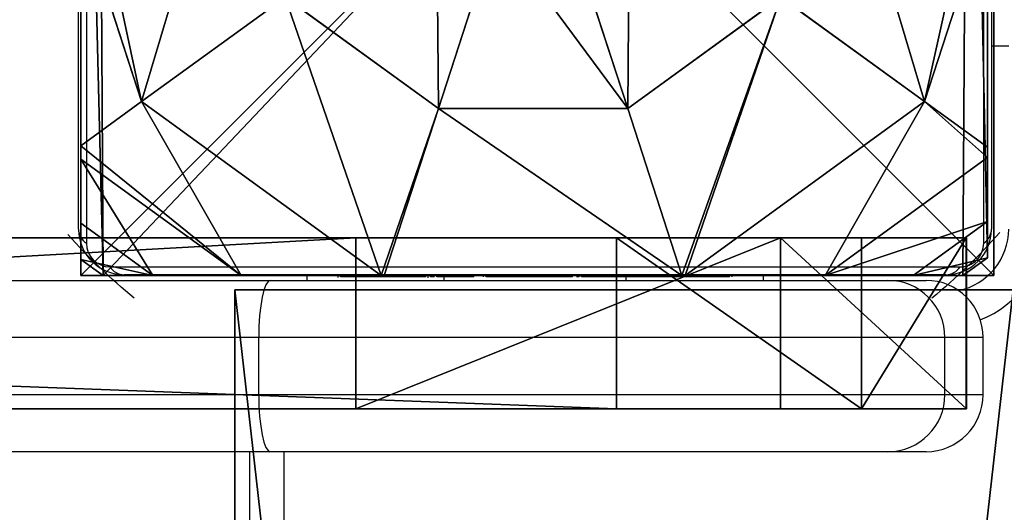
# Model space of a CAD drawing. Units: centimetres. Extents: x -357 to 353, y -345 to 296.
# Drawn here: x 35 to 44, y 9 to 14 of the extents above; entities that cross this region are included whole.
import ezdxf

# ---------------------------------------------------------------- set-up
doc = ezdxf.new("R2010")
doc.units = ezdxf.units.CM
doc.header["$LTSCALE"] = 2.54
doc.layers.get('0').update_dxf_attribs({"true_color": 0xff5454})
doc.layers.add('VP-EQ', color=7, linetype='Continuous', true_color=0x8a3492)

# ---------------------------------------------------------------- blocks, each defined once
blk = doc.blocks.new('Grupuj_74')
at = {"color": 0}
for p, q in [((0, 0.1425), (0, 7.892)), ((0, 0.1425), (0, 7.892)), ((7.9457, 7.8775), (7.9457, 0.1569)), ((7.9457, 7.8775), (7.9457, 0.1569)), ((7.3933, 1.5249, 4.4345), (7.9457, 3.225, 4.4345)), ((7.3933, 1.5249, 4.4345), (7.9457, 3.225, 4.4345)), ((7.9457, 1.1235, 3.6964), (7.9457, 3.225, 4.4345)), ((7.9457, 1.1235, 3.6964), (7.9457, 3.225, 4.4345)), ((0, 3.1637, 4.4345), (0.5325, 1.5249, 4.4345)), ((0, 3.1637, 4.4345), (0, 1.138, 3.723)), ((0, 3.1637, 4.4345), (0.5325, 1.5249, 4.4345)), ((0, 3.1637, 4.4345), (0, 1.138, 3.723)), ((3.1334, 1.4643, 5.217), (3.6395, 3.0219, 5.6976)), ((3.1334, 1.4643, 5.217), (3.6395, 3.0219, 5.6976)), ((4.7923, 1.4643, 5.217), (4.2863, 3.0219, 5.6976)), ((4.7923, 1.4643, 5.217), (4.2863, 3.0219, 5.6976)), ((0.5325, 1.5249, 4.4345), (1.7913, 2.4394, 5.217)), ((0.5325, 1.5249, 4.4345), (1.7913, 2.4394, 5.217)), ((3.1334, 1.4643, 5.217), (1.7913, 2.4394, 5.217)), ((3.1334, 1.4643, 5.217), (1.7913, 2.4394, 5.217)), ((6.1345, 2.4394, 5.217), (4.7923, 1.4643, 5.217)), ((6.1345, 2.4394, 5.217), (4.7923, 1.4643, 5.217)), ((7.3933, 1.5249, 4.4345), (6.1345, 2.4394, 5.217)), ((7.3933, 1.5249, 4.4345), (6.1345, 2.4394, 5.217)), ((0, 1.138, 3.723), (0.5325, 1.5249, 4.4345)), ((0, 1.138, 3.723), (0.5325, 1.5249, 4.4345)), ((0.5325, 1.5249, 4.4345), (2.6313, 0, 4.4345)), ((0.5325, 1.5249, 4.4345), (2.6313, 0, 4.4345)), ((5.2945, 0, 4.4345), (7.3933, 1.5249, 4.4345)), ((5.2945, 0, 4.4345), (7.3933, 1.5249, 4.4345)), ((7.9457, 1.1235, 3.6964), (7.3933, 1.5249, 4.4345)), ((7.9457, 1.1235, 3.6964), (7.3933, 1.5249, 4.4345)), ((2.6576, 0, 4.4427), (3.1334, 1.4643, 5.217)), ((2.6576, 0, 4.4427), (3.1334, 1.4643, 5.217)), ((4.7923, 1.4643, 5.217), (3.1334, 1.4643, 5.217)), ((4.7923, 1.4643, 5.217), (3.1334, 1.4643, 5.217)), ((5.2681, 0, 4.4427), (4.7923, 1.4643, 5.217)), ((5.2681, 0, 4.4427), (4.7923, 1.4643, 5.217)), ((0, 1.138, 3.723), (0, 1.0205, 3.6149)), ((0, 1.138, 3.723), (0, 1.0205, 3.6149)), ((7.9457, 1.0349, 3.6149), (7.9457, 1.1235, 3.6964)), ((7.9457, 1.0349, 3.6149), (7.9457, 1.1235, 3.6964)), ((0, 1.0205, 3.6149), (1.4045, 0, 3.6149)), ((0, 1.0205, 3.6149), (1.4045, 0, 3.6149)), ((0, 1.0205, 3.6149), (0, 0.4594, 3.0059)), ((0, 1.0205, 3.6149), (0, 0.4594, 3.0059)), ((6.5212, 0, 3.6149), (7.9457, 1.0349, 3.6149)), ((6.5212, 0, 3.6149), (7.9457, 1.0349, 3.6149)), ((7.9457, 0.4738, 3.0059), (7.9457, 1.0349, 3.6149)), ((7.9457, 0.4738, 3.0059), (7.9457, 1.0349, 3.6149)), ((0, 0.4594, 3.0059), (0, 0.1425, 2.42)), ((0, 0.4594, 3.0059), (0, 0.1425, 2.42)), ((7.9457, 0.1569, 2.42), (7.9457, 0.4738, 3.0059)), ((7.9457, 0.1569, 2.42), (7.9457, 0.4738, 3.0059)), ((0.1961, 0), (0, 0.1425)), ((0.1961, 0, 2.42), (0, 0.1425, 2.42)), ((0, 0.1425, 2.42), (0, 0.1425)), ((0.1961, 0, 2.42), (0, 0.1425, 2.42)), ((0.1961, 0), (0, 0.1425)), ((0, 0.1425, 2.42), (0, 0.1425)), ((7.9457, 0.1569, 2.42), (7.7297, 0, 2.42)), ((7.9457, 0.1569), (7.7297, 0)), ((7.9457, 0.1569, 2.42), (7.7297, 0, 2.42)), ((7.9457, 0.1569), (7.7297, 0)), ((7.9457, 0.1569), (7.9457, 0.1569, 2.42)), ((7.9457, 0.1569), (7.9457, 0.1569, 2.42)), ((0.1961, 0), (0.1961, 0, 2.42)), ((0.1961, 0, 2.42), (0.6323, 0, 3.0059)), ((7.7297, 0), (0.1961, 0)), ((0.1961, 0, 2.42), (0.6323, 0, 3.0059)), ((0.1961, 0), (0.1961, 0, 2.42)), ((7.7297, 0), (0.1961, 0)), ((0.6323, 0, 3.0059), (1.4045, 0, 3.6149)), ((0.6323, 0, 3.0059), (1.4045, 0, 3.6149)), ((1.4045, 0, 3.6149), (2.6313, 0, 4.4345)), ((1.4045, 0, 3.6149), (2.6313, 0, 4.4345)), ((2.6313, 0, 4.4345), (2.6576, 0, 4.4427)), ((2.6313, 0, 4.4345), (2.6576, 0, 4.4427)), ((2.6576, 0, 4.4427), (5.2681, 0, 4.4427)), ((2.6576, 0, 4.4427), (5.2681, 0, 4.4427)), ((5.2681, 0, 4.4427), (5.2945, 0, 4.4345)), ((5.2681, 0, 4.4427), (5.2945, 0, 4.4345)), ((5.2945, 0, 4.4345), (6.5212, 0, 3.6149)), ((5.2945, 0, 4.4345), (6.5212, 0, 3.6149)), ((6.5212, 0, 3.6149), (7.2935, 0, 3.0059)), ((6.5212, 0, 3.6149), (7.2935, 0, 3.0059)), ((7.2935, 0, 3.0059), (7.7297, 0, 2.42)), ((7.2935, 0, 3.0059), (7.7297, 0, 2.42)), ((7.7297, 0, 2.42), (7.7297, 0)), ((7.7297, 0, 2.42), (7.7297, 0))]:
    blk.add_line(p, q, dxfattribs=at)
at = {"color": 0, "extrusion": (1.50852e-14, 5.93751e-14, -1)}
blk.add_arc((-3.9629, 4.0172, -3.0059), 5.4757, 309.66163, 318.08277, dxfattribs=at)
blk.add_arc((-3.9629, 4.0172, -3.0059), 5.4757, 309.66163, 318.08277, dxfattribs=at)
at = {"color": 0, "extrusion": (-1.14846e-13, -7.8155e-14, -1)}
blk.add_arc((-3.9629, 4.0172, -3.0059), 5.4757, 221.65836, 230.33837, dxfattribs=at)
blk.add_arc((-3.9629, 4.0172, -3.0059), 5.4757, 221.65836, 230.33837, dxfattribs=at)
at = {"color": 0}
mesh = blk.add_polyface(dxfattribs=at)
corners = [(0, 7.892), (0.1961, 0), (0, 0.1425), (0.1487, 8), (7.777, 8), (7.7297, 0), (7.9457, 0.1569), (7.9457, 7.8775)]
mesh.append_faces([[corners[k] for k in face] for face in [(0, 1, 2), (6, 4, 7)]], dxfattribs={"vtx0": -1, "color": 0})
mesh.append_faces([[corners[k] for k in face] for face in [(1, 4, 5), (5, 4, 6)]], dxfattribs={"vtx0": -1, "vtx1": -1, "color": 0})
mesh.append_faces([[corners[k] for k in face] for face in [(1, 0, 3), (1, 3, 4)]], dxfattribs={"vtx0": -1, "vtx2": -1, "color": 0})
mesh = blk.add_polyface(dxfattribs=at)
corners = [(0, 0.4594, 3.0059), (0, 0.1425), (0, 0.1425, 2.42), (0, 7.892), (0, 1.0205, 3.6149), (0, 1.138, 3.723), (0, 3.1637, 4.4345), (0, 4.0172, 4.574), (0, 4.8707, 4.4345), (0, 6.8964, 3.723), (0, 7.0139, 3.6149), (0, 7.575, 3.0059), (0, 7.892, 2.42)]
mesh.append_faces([[corners[k] for k in face] for face in [(0, 1, 2), (3, 11, 12)]], dxfattribs={"vtx0": -1, "color": 0})
mesh.append_faces([[corners[k] for k in face] for face in [(1, 0, 3)]], dxfattribs={"vtx0": -1, "vtx1": -1, "color": 0})
mesh.append_faces([[corners[k] for k in face] for face in [(3, 0, 4), (3, 4, 5), (3, 5, 6), (3, 6, 7), (3, 7, 8), (3, 8, 9), (3, 9, 10), (3, 10, 11)]], dxfattribs={"vtx0": -1, "vtx2": -1, "color": 0})
mesh = blk.add_polyface(dxfattribs=at)
corners = [(7.9457, 7.8775), (7.9457, 0.1569, 2.42), (7.9457, 0.1569), (7.9457, 0.4738, 3.0059), (7.9457, 1.0349, 3.6149), (7.9457, 1.1235, 3.6964), (7.9457, 3.225, 4.4345), (7.9457, 4.0172, 4.5639), (7.9457, 4.8094, 4.4345), (7.9457, 6.9109, 3.6964), (7.9457, 6.9995, 3.6149), (7.9457, 7.5606, 3.0059), (7.9457, 7.8775, 2.42)]
mesh.append_faces([[corners[k] for k in face] for face in [(0, 1, 2), (11, 0, 12)]], dxfattribs={"vtx0": -1, "color": 0})
mesh.append_faces([[corners[k] for k in face] for face in [(1, 0, 3), (3, 0, 4), (4, 0, 5), (5, 0, 6), (6, 0, 7), (7, 0, 8), (8, 0, 9), (9, 0, 10), (10, 0, 11)]], dxfattribs={"vtx0": -1, "vtx1": -1, "color": 0})
mesh = blk.add_polyface(dxfattribs=at)
corners = [(0.5325, 1.5249, 4.4345), (0, 4.0172, 4.574), (0, 3.1637, 4.4345), (1.2786, 4.0172, 5.217), (1.7913, 2.4394, 5.217)]
mesh.append_faces([[corners[k] for k in face] for face in [(0, 1, 2), (3, 0, 4)]], dxfattribs={"vtx0": -1, "color": 0})
mesh.append_faces([[corners[k] for k in face] for face in [(1, 0, 3)]], dxfattribs={"vtx0": -1, "vtx1": -1, "color": 0})
mesh = blk.add_polyface(dxfattribs=at)
corners = [(7.3933, 1.5249, 4.4345), (6.6471, 4.0172, 5.217), (6.1345, 2.4394, 5.217), (7.9457, 4.0172, 4.5639), (7.9457, 3.225, 4.4345)]
mesh.append_faces([[corners[k] for k in face] for face in [(0, 1, 2), (3, 0, 4)]], dxfattribs={"vtx0": -1, "color": 0})
mesh.append_faces([[corners[k] for k in face] for face in [(1, 0, 3)]], dxfattribs={"vtx0": -1, "vtx1": -1, "color": 0})
mesh = blk.add_polyface(dxfattribs=at)
corners = [(3.1334, 1.4643, 5.217), (3.1162, 3.4021, 5.6976), (1.7913, 2.4394, 5.217), (3.6395, 3.0219, 5.6976)]
mesh.append_faces([[corners[k] for k in face] for face in [(0, 1, 2), (1, 0, 3)]], dxfattribs={"vtx0": -1, "color": 0})
mesh = blk.add_polyface(dxfattribs=at)
corners = [(4.7923, 1.4643, 5.217), (4.8095, 3.4021, 5.6976), (4.2863, 3.0219, 5.6976), (6.1345, 2.4394, 5.217)]
mesh.append_faces([[corners[k] for k in face] for face in [(0, 1, 2), (1, 0, 3)]], dxfattribs={"vtx0": -1, "color": 0})
mesh = blk.add_polyface(dxfattribs=at)
corners = [(7.9457, 3.225, 4.4345), (7.3933, 1.5249, 4.4345), (7.9457, 1.1235, 3.6964)]
mesh.append_faces([[corners[k] for k in face] for face in [(0, 1, 2)]], dxfattribs={"color": 0})
mesh = blk.add_polyface(dxfattribs=at)
corners = [(0, 3.1637, 4.4345), (0, 1.138, 3.723), (0.5325, 1.5249, 4.4345)]
mesh.append_faces([[corners[k] for k in face] for face in [(0, 1, 2)]], dxfattribs={"color": 0})
mesh = blk.add_polyface(dxfattribs=at)
corners = [(4.7923, 1.4643, 5.217), (3.6395, 3.0219, 5.6976), (3.1334, 1.4643, 5.217), (4.2863, 3.0219, 5.6976)]
mesh.append_faces([[corners[k] for k in face] for face in [(0, 1, 2), (1, 0, 3)]], dxfattribs={"vtx0": -1, "color": 0})
mesh = blk.add_polyface(dxfattribs=at)
corners = [(2.6313, 0, 4.4345), (1.7913, 2.4394, 5.217), (0.5325, 1.5249, 4.4345), (3.1334, 1.4643, 5.217), (2.6576, 0, 4.4427)]
mesh.append_faces([[corners[k] for k in face] for face in [(0, 1, 2), (3, 0, 4)]], dxfattribs={"vtx0": -1, "color": 0})
mesh.append_faces([[corners[k] for k in face] for face in [(1, 0, 3)]], dxfattribs={"vtx0": -1, "vtx1": -1, "color": 0})
mesh = blk.add_polyface(dxfattribs=at)
corners = [(5.2681, 0, 4.4427), (6.1345, 2.4394, 5.217), (4.7923, 1.4643, 5.217), (5.2945, 0, 4.4345), (7.3933, 1.5249, 4.4345)]
mesh.append_faces([[corners[k] for k in face] for face in [(0, 1, 2), (1, 3, 4)]], dxfattribs={"vtx0": -1, "color": 0})
mesh.append_faces([[corners[k] for k in face] for face in [(1, 0, 3)]], dxfattribs={"vtx0": -1, "vtx2": -1, "color": 0})
mesh = blk.add_polyface(dxfattribs=at)
corners = [(1.4045, 0, 3.6149), (0, 1.138, 3.723), (0, 1.0205, 3.6149), (0.5325, 1.5249, 4.4345), (2.6313, 0, 4.4345)]
mesh.append_faces([[corners[k] for k in face] for face in [(0, 1, 2), (3, 0, 4)]], dxfattribs={"vtx0": -1, "color": 0})
mesh.append_faces([[corners[k] for k in face] for face in [(1, 0, 3)]], dxfattribs={"vtx0": -1, "vtx1": -1, "color": 0})
mesh = blk.add_polyface(dxfattribs=at)
corners = [(6.5212, 0, 3.6149), (7.3933, 1.5249, 4.4345), (5.2945, 0, 4.4345), (7.9457, 1.0349, 3.6149), (7.9457, 1.1235, 3.6964)]
mesh.append_faces([[corners[k] for k in face] for face in [(0, 1, 2), (1, 3, 4)]], dxfattribs={"vtx0": -1, "color": 0})
mesh.append_faces([[corners[k] for k in face] for face in [(1, 0, 3)]], dxfattribs={"vtx0": -1, "vtx2": -1, "color": 0})
mesh = blk.add_polyface(dxfattribs=at)
corners = [(5.2681, 0, 4.4427), (3.1334, 1.4643, 5.217), (2.6576, 0, 4.4427), (4.7923, 1.4643, 5.217)]
mesh.append_faces([[corners[k] for k in face] for face in [(0, 1, 2), (1, 0, 3)]], dxfattribs={"vtx0": -1, "color": 0})
mesh = blk.add_polyface(dxfattribs=at)
corners = [(0.6323, 0, 3.0059), (0, 1.0205, 3.6149), (0, 0.4594, 3.0059), (1.4045, 0, 3.6149)]
mesh.append_faces([[corners[k] for k in face] for face in [(0, 1, 2), (1, 0, 3)]], dxfattribs={"vtx0": -1, "color": 0})
mesh = blk.add_polyface(dxfattribs=at)
corners = [(7.9457, 0.4738, 3.0059), (6.5212, 0, 3.6149), (7.2935, 0, 3.0059), (7.9457, 1.0349, 3.6149)]
mesh.append_faces([[corners[k] for k in face] for face in [(0, 1, 2), (1, 0, 3)]], dxfattribs={"vtx0": -1, "color": 0})
mesh = blk.add_polyface(dxfattribs=at)
corners = [(0.6323, 0, 3.0059), (0, 0.1425, 2.42), (0.1961, 0, 2.42), (0, 0.4594, 3.0059)]
mesh.append_faces([[corners[k] for k in face] for face in [(0, 1, 2), (1, 0, 3)]], dxfattribs={"vtx0": -1, "color": 0})
mesh = blk.add_polyface(dxfattribs=at)
corners = [(7.9457, 0.1569, 2.42), (7.2935, 0, 3.0059), (7.7297, 0, 2.42), (7.9457, 0.4738, 3.0059)]
mesh.append_faces([[corners[k] for k in face] for face in [(0, 1, 2), (1, 0, 3)]], dxfattribs={"vtx0": -1, "color": 0})
mesh = blk.add_polyface(dxfattribs=at)
corners = [(0.1961, 0, 2.42), (0, 0.1425), (0.1961, 0), (0, 0.1425, 2.42)]
mesh.append_faces([[corners[k] for k in face] for face in [(0, 1, 2), (1, 0, 3)]], dxfattribs={"vtx0": -1, "color": 0})
mesh = blk.add_polyface(dxfattribs=at)
corners = [(7.9457, 0.1569, 2.42), (7.7297, 0), (7.9457, 0.1569), (7.7297, 0, 2.42)]
mesh.append_faces([[corners[k] for k in face] for face in [(0, 1, 2), (1, 0, 3)]], dxfattribs={"vtx0": -1, "color": 0})
mesh = blk.add_polyface(dxfattribs=at)
corners = [(7.7297, 0, 2.42), (0.1961, 0), (7.7297, 0), (0.1961, 0, 2.42), (7.2935, 0, 3.0059), (0.6323, 0, 3.0059), (1.4045, 0, 3.6149), (6.5212, 0, 3.6149), (5.2945, 0, 4.4345), (2.6313, 0, 4.4345), (2.6576, 0, 4.4427), (5.2681, 0, 4.4427)]
mesh.append_faces([[corners[k] for k in face] for face in [(0, 1, 2), (10, 8, 11)]], dxfattribs={"vtx0": -1, "color": 0})
mesh.append_faces([[corners[k] for k in face] for face in [(1, 0, 3), (3, 4, 5), (5, 4, 6), (6, 8, 9), (9, 8, 10)]], dxfattribs={"vtx0": -1, "vtx1": -1, "color": 0})
mesh.append_faces([[corners[k] for k in face] for face in [(3, 0, 4), (6, 4, 7), (6, 7, 8)]], dxfattribs={"vtx0": -1, "vtx2": -1, "color": 0})
blk = doc.blocks.new('Komponent_20')
at = {"color": 18, "true_color": 0x030303}
blk.add_blockref('Grupuj_74', (0, 0), dxfattribs=at)
blk = doc.blocks.new('Grupuj_59')
at = {"color": 0}
mesh = blk.add_polyface(dxfattribs=at)
corners = [(0, 67.605, 28.3274), (0.1684, 7.7807, 2.9374), (0, 8.7314, 3.3409), (0.1684, 68.5556, 28.7309), (2.9073, 4.1827, 1.4104), (3.5477, 73.2723, 30.7327), (3.7688, 0.8595), (3.7688, 75.4769, 31.6683), (56.1242, 0.8595), (56.1242, 75.4769, 31.6683), (56.3453, 3.064, 0.9356), (56.9857, 72.1536, 30.2579), (58.1112, 5.5556, 1.9931), (59.7246, 68.5556, 28.7309), (59.7246, 7.7807, 2.9374), (59.893, 67.605, 28.3274)]
mesh.append_faces([[corners[k] for k in face] for face in [(0, 1, 2), (14, 13, 15)]], dxfattribs={"vtx0": -1, "color": 0})
mesh.append_faces([[corners[k] for k in face] for face in [(1, 3, 4), (4, 5, 6), (6, 7, 8), (8, 9, 10), (10, 11, 12), (12, 13, 14)]], dxfattribs={"vtx0": -1, "vtx1": -1, "color": 0})
mesh.append_faces([[corners[k] for k in face] for face in [(1, 0, 3), (4, 3, 5), (6, 5, 7), (8, 7, 9), (10, 9, 11), (12, 11, 13)]], dxfattribs={"vtx0": -1, "vtx2": -1, "color": 0})
mesh = blk.add_polyface(dxfattribs=at)
corners = [(0.1684, 6.9212, 4.9626), (0, 66.7455, 30.3526), (0, 7.8719, 5.3661), (0.1684, 67.6961, 30.756), (2.9073, 3.3233, 3.4356), (3.5477, 72.4129, 32.7579), (3.7688, 0, 2.0252), (3.7688, 74.6174, 33.6935), (56.1242, 0, 2.0252), (56.1242, 74.6174, 33.6935), (56.3453, 2.2045, 2.9608), (56.9857, 71.2941, 32.2831), (58.1112, 4.6961, 4.0182), (59.7246, 67.6961, 30.756), (59.7246, 6.9212, 4.9626), (59.893, 66.7455, 30.3526)]
mesh.append_faces([[corners[k] for k in face] for face in [(0, 1, 2), (13, 14, 15)]], dxfattribs={"vtx0": -1, "color": 0})
mesh.append_faces([[corners[k] for k in face] for face in [(1, 0, 3), (3, 4, 5), (5, 6, 7), (7, 8, 9), (9, 10, 11), (11, 12, 13)]], dxfattribs={"vtx0": -1, "vtx1": -1, "color": 0})
mesh.append_faces([[corners[k] for k in face] for face in [(3, 0, 4), (5, 4, 6), (7, 6, 8), (9, 8, 10), (11, 10, 12), (13, 12, 14)]], dxfattribs={"vtx0": -1, "vtx2": -1, "color": 0})
at = {"color": 28, "true_color": 0x301b02}
mesh = blk.add_polyface(dxfattribs=at)
corners = [(3.5477, 72.4129, 32.7579), (0.1684, 68.5556, 28.7309), (0.1684, 67.6961, 30.756), (3.5477, 73.2723, 30.7327)]
mesh.append_faces([[corners[k] for k in face] for face in [(0, 1, 2), (1, 0, 3)]], dxfattribs={"vtx0": -1, "color": 28})
blk = doc.blocks.new('Komponent_14')
at = {"color": 18, "true_color": 0x020202}
blk.add_blockref('Grupuj_59', (0, 0), dxfattribs=at)
blk = doc.blocks.new('Grupuj_58')
at = {"color": 0}
for p, q in [((0, 87.1471, 88.4575), (0, 87.1443, 37.9123)), ((0, 87.1471, 88.4575), (0, 87.1443, 37.9123)), ((1.5, 87.1471, 88.4575), (1.5, 87.1443, 37.9123)), ((1.5, 87.1471, 88.4575), (1.5, 87.1443, 37.9123))]:
    blk.add_line(p, q, dxfattribs=at)
at = {"color": 18, "true_color": 0x010101}
for p, q in [((1.5, 87.1471, 88.4575), (0, 87.1471, 88.4575)), ((1.5, 87.1471, 88.4575), (0, 87.1471, 88.4575)), ((1.5, 87.1443, 37.9123), (0, 87.1443, 37.9123)), ((1.5, 87.1443, 37.9123), (0, 87.1443, 37.9123)), ((1.5, 86.2285, 35.2028), (0, 86.2285, 35.2028)), ((1.5, 86.2285, 35.2028), (0, 86.2285, 35.2028)), ((1.5, 85.5166, 92.0328), (0, 85.5166, 92.0328)), ((1.5, 85.5166, 92.0328), (0, 85.5166, 92.0328)), ((1.5, 84.0797, 33.3153), (0, 84.0797, 33.3153)), ((1.5, 84.0797, 33.3153), (0, 84.0797, 33.3153)), ((1.5, 81.7953, 93.295), (0, 81.7953, 93.295)), ((1.5, 81.7953, 93.295), (0, 81.7953, 93.295))]:
    blk.add_line(p, q, dxfattribs=at)
at = {"color": 0, "extrusion": (-1, 0, 0)}
for centre, radius, start, end in [((-82.1957, 88.3588), 4.9524, 85.36207, 178.85795), ((-82.1957, 88.3588, -1.5), 4.9524, 85.36207, 178.85795), ((-126.8093, -130.598), 228.3732, 57.643377, 78.63214), ((-126.8093, -130.598, -1.5), 228.3732, 57.643377, 78.63214)]:
    blk.add_arc(centre, radius, start, end, dxfattribs=at)
at = {"color": 18, "true_color": 0x010101, "extrusion": (-1, 0, 0)}
for centre, radius, start, end in [((-82.1957, 88.3588), 4.9524, 85.36207, 178.85795), ((-82.1957, 88.3588), 4.9524, 85.36207, 178.85795), ((-82.1957, 88.3588, -1.5), 4.9524, 85.36207, 178.85795), ((-82.1957, 88.3588, -1.5), 4.9524, 85.36207, 178.85795), ((-126.8093, -130.598), 228.3732, 57.643377, 78.63214), ((-126.8093, -130.598), 228.3732, 57.643377, 78.63214), ((-126.8093, -130.598), 228.3732, 57.643377, 78.63214), ((-126.8093, -130.598, -1.5), 228.3732, 57.643377, 78.63214), ((-126.8093, -130.598, -1.5), 228.3732, 57.643377, 78.63214), ((-126.8093, -130.598, -1.5), 228.3732, 57.643377, 78.63214)]:
    blk.add_arc(centre, radius, start, end, dxfattribs=at)
at = {"color": 0, "extrusion": (1, 0, 0)}
for centre, radius, start, end in [((81.6361, 38.2644), 5.5194, 296.27775, 356.34302), ((81.6361, 38.2644, 1.5), 5.5194, 296.27775, 356.34302), ((-3562.9546, 8673.221), 9378.1037, 292.35615152, 292.88534014), ((-3562.9546, 8673.221, 1.5), 9378.1037, 292.35615152, 292.88534014)]:
    blk.add_arc(centre, radius, start, end, dxfattribs=at)
at = {"color": 18, "true_color": 0x010101, "extrusion": (1, 0, 0)}
for centre, radius, start, end in [((81.6361, 38.2644), 5.5194, 296.27775, 356.34302), ((81.6361, 38.2644), 5.5194, 296.27775, 356.34302), ((81.6361, 38.2644, 1.5), 5.5194, 296.27775, 356.34302), ((81.6361, 38.2644, 1.5), 5.5194, 296.27775, 356.34302), ((-3562.9546, 8673.221), 9378.1037, 292.35615152, 292.88534014), ((-3562.9546, 8673.221), 9378.1037, 292.35615152, 292.88534014), ((-3562.9546, 8673.221, 1.5), 9378.1037, 292.35615152, 292.88534014), ((-3562.9546, 8673.221, 1.5), 9378.1037, 292.35615152, 292.88534014)]:
    blk.add_arc(centre, radius, start, end, dxfattribs=at)
at = {"color": 0}
mesh = blk.add_polyface(dxfattribs=at)
corners = [(0, 28.9947, 75.7673), (0, 31.6203, 61.349), (0, 31.6203, 27.1098), (0, 32.8136, 63.784), (0, 54.8593, 86.145), (0, 35.3401, 64.7689), (0, 37.8667, 63.784), (0, 39.06, 61.349), (0, 48.0843, 67.8518), (0, 44.1415, 16.5654), (0, 49.2776, 70.2868), (0, 51.8042, 71.2717), (0, 54.3307, 70.2868), (0, 55.5241, 67.8518), (0, 81.7953, 93.295), (0, 65.9376, 75.4481), (0, 64.7443, 73.0131), (0, 68.4642, 76.433), (0, 70.9907, 75.4481), (0, 72.1841, 73.0131), (0, 72.1841, 40.912), (0, 51.8042, 30.5502), (0, 84.0797, 33.3153), (0, 49.2776, 31.5351), (0, 48.0843, 33.9701), (0, 54.3307, 31.5351), (0, 55.5241, 33.9701), (0, 68.4642, 37.4921), (0, 65.9376, 38.477), (0, 64.7443, 40.912), (0, 70.9907, 38.477), (0, 85.5166, 92.0328), (0, 86.2285, 35.2028), (0, 87.1471, 88.4575), (0, 87.1443, 37.9123), (0, 4.5868, 62.3165), (0, 16.2052, 55.5972), (0, 14.9631, 53.212), (0, 18.7271, 56.5308), (0, 21.2229, 55.5294), (0, 22.4, 53.1116), (0, 22.4, 20.1678), (0, 0, 53.9192), (0, 1.3311, 0.2774), (0, 0, 2.7509), (0, 1.2215, 58.7034), (0, 4.1263), (0, 14.9631, 20.1678), (0, 16.1556, 17.7329), (0, 18.6816, 16.7479), (0, 21.2076, 17.7329), (0, 32.8136, 24.6748), (0, 35.3401, 23.6899), (0, 37.8667, 24.6748), (0, 39.06, 27.1098)]
mesh.append_faces([[corners[k] for k in face] for face in [(32, 33, 34), (42, 43, 44)]], dxfattribs={"vtx0": -1, "color": 0})
mesh.append_faces([[corners[k] for k in face] for face in [(1, 0, 3), (3, 4, 5), (5, 4, 6), (6, 4, 7), (8, 4, 10), (10, 4, 11), (11, 4, 12), (12, 4, 13), (15, 14, 17), (17, 14, 18), (18, 14, 19), (19, 14, 20), (9, 21, 22), (21, 9, 23), (23, 9, 24), (24, 9, 8), (27, 26, 28), (28, 26, 29), (29, 13, 16), (22, 31, 32), (36, 0, 38), (38, 0, 39), (39, 0, 40), (40, 0, 41), (43, 35, 46), (46, 49, 9), (47, 35, 37), (51, 41, 2)]], dxfattribs={"vtx0": -1, "vtx1": -1, "color": 0})
mesh.append_faces([[corners[k] for k in face] for face in [(7, 4, 8), (7, 8, 9), (13, 14, 15), (22, 26, 27), (22, 20, 14), (46, 35, 47), (9, 41, 51), (2, 41, 0)]], dxfattribs={"vtx0": -1, "vtx1": -1, "vtx2": -1, "color": 0})
mesh.append_faces([[corners[k] for k in face] for face in [(0, 1, 2), (3, 0, 4), (13, 4, 14), (13, 15, 16), (22, 21, 25), (22, 25, 26), (29, 26, 13), (22, 27, 30), (22, 30, 20), (22, 14, 31), (32, 31, 33), (35, 36, 37), (36, 35, 0), (43, 42, 45), (43, 45, 35), (46, 47, 48), (46, 48, 49), (9, 49, 50), (9, 50, 41), (9, 51, 52), (9, 52, 53), (9, 53, 54), (9, 54, 7)]], dxfattribs={"vtx0": -1, "vtx2": -1, "color": 0})
at = {"color": 18, "true_color": 0x010101}
mesh = blk.add_polyface(dxfattribs=at)
corners = [(0, 87.1471, 88.4575), (1.5, 87.1443, 37.9123), (0, 87.1443, 37.9123), (1.5, 87.1471, 88.4575)]
mesh.append_faces([[corners[k] for k in face] for face in [(0, 1, 2), (1, 0, 3)]], dxfattribs={"vtx0": -1, "color": 18})
mesh = blk.add_polyface(dxfattribs=at)
corners = [(0, 85.5166, 92.0328), (1.5, 87.1471, 88.4575), (0, 87.1471, 88.4575), (1.5, 85.5166, 92.0328)]
mesh.append_faces([[corners[k] for k in face] for face in [(0, 1, 2), (1, 0, 3)]], dxfattribs={"vtx0": -1, "color": 18})
mesh = blk.add_polyface(dxfattribs=at)
corners = [(0, 87.1443, 37.9123), (1.5, 86.2285, 35.2028), (0, 86.2285, 35.2028), (1.5, 87.1443, 37.9123)]
mesh.append_faces([[corners[k] for k in face] for face in [(0, 1, 2), (1, 0, 3)]], dxfattribs={"vtx0": -1, "color": 18})
at = {"color": 0}
mesh = blk.add_polyface(dxfattribs=at)
corners = [(1.5, 1.3311, 0.2774), (1.5, 0, 53.9192), (1.5, 0, 2.7509), (1.5, 1.2215, 58.7034), (1.5, 4.5868, 62.3165), (1.5, 4.1263), (1.5, 14.9631, 20.1678), (1.5, 16.1556, 17.7329), (1.5, 18.6816, 16.7479), (1.5, 44.1415, 16.5654), (1.5, 21.2076, 17.7329), (1.5, 22.4, 20.1678), (1.5, 32.8136, 24.6748), (1.5, 31.6203, 27.1098), (1.5, 28.9947, 75.7673), (1.5, 35.3401, 23.6899), (1.5, 37.8667, 24.6748), (1.5, 39.06, 27.1098), (1.5, 39.06, 61.349), (1.5, 48.0843, 33.9701), (1.5, 48.0843, 67.8518), (1.5, 49.2776, 31.5351), (1.5, 51.8042, 30.5502), (1.5, 84.0797, 33.3153), (1.5, 54.3307, 31.5351), (1.5, 55.5241, 33.9701), (1.5, 68.4642, 37.4921), (1.5, 65.9376, 38.477), (1.5, 64.7443, 40.912), (1.5, 55.5241, 67.8518), (1.5, 64.7443, 73.0131), (1.5, 70.9907, 38.477), (1.5, 72.1841, 40.912), (1.5, 81.7953, 93.295), (1.5, 85.5166, 92.0328), (1.5, 86.2285, 35.2028), (1.5, 87.1471, 88.4575), (1.5, 87.1443, 37.9123), (1.5, 32.8136, 63.784), (1.5, 54.8593, 86.145), (1.5, 31.6203, 61.349), (1.5, 35.3401, 64.7689), (1.5, 37.8667, 63.784), (1.5, 49.2776, 70.2868), (1.5, 51.8042, 71.2717), (1.5, 54.3307, 70.2868), (1.5, 65.9376, 75.4481), (1.5, 68.4642, 76.433), (1.5, 70.9907, 75.4481), (1.5, 72.1841, 73.0131), (1.5, 16.2052, 55.5972), (1.5, 14.9631, 53.212), (1.5, 18.7271, 56.5308), (1.5, 21.2229, 55.5294), (1.5, 22.4, 53.1116)]
mesh.append_faces([[corners[k] for k in face] for face in [(0, 1, 2), (36, 35, 37)]], dxfattribs={"vtx0": -1, "color": 0})
mesh.append_faces([[corners[k] for k in face] for face in [(1, 0, 3), (3, 0, 4), (6, 5, 7), (7, 5, 8), (8, 9, 10), (10, 9, 11), (12, 9, 15), (15, 9, 16), (16, 9, 17), (17, 9, 18), (19, 9, 21), (21, 9, 22), (22, 23, 24), (24, 23, 25), (25, 28, 29), (26, 23, 31), (31, 23, 32), (33, 23, 34), (34, 35, 36), (14, 38, 39), (38, 14, 40), (40, 14, 13), (39, 29, 33), (46, 29, 30), (4, 50, 14), (50, 4, 51), (51, 4, 6)]], dxfattribs={"vtx0": -1, "vtx1": -1, "color": 0})
mesh.append_faces([[corners[k] for k in face] for face in [(4, 5, 6), (11, 9, 12), (11, 13, 14), (25, 23, 26), (32, 23, 33), (39, 18, 20), (20, 18, 9), (33, 29, 46)]], dxfattribs={"vtx0": -1, "vtx1": -1, "vtx2": -1, "color": 0})
mesh.append_faces([[corners[k] for k in face] for face in [(4, 0, 5), (8, 5, 9), (11, 12, 13), (9, 19, 20), (22, 9, 23), (25, 26, 27), (25, 27, 28), (29, 28, 30), (34, 23, 35), (39, 38, 41), (39, 41, 42), (39, 42, 18), (39, 20, 43), (39, 43, 44), (39, 44, 45), (39, 45, 29), (33, 46, 47), (33, 47, 48), (33, 48, 49), (33, 49, 32), (14, 50, 52), (14, 52, 53), (14, 53, 54), (14, 54, 11)]], dxfattribs={"vtx0": -1, "vtx2": -1, "color": 0})
at = {"color": 18, "true_color": 0x010101}
mesh = blk.add_polyface(dxfattribs=at)
corners = [(1.5, 86.2285, 35.2028), (0, 84.0797, 33.3153), (0, 86.2285, 35.2028), (1.5, 84.0797, 33.3153)]
mesh.append_faces([[corners[k] for k in face] for face in [(0, 1, 2), (1, 0, 3)]], dxfattribs={"vtx0": -1, "color": 18})
mesh = blk.add_polyface(dxfattribs=at)
corners = [(1.5, 81.7953, 93.295), (0, 85.5166, 92.0328), (0, 81.7953, 93.295), (1.5, 85.5166, 92.0328)]
mesh.append_faces([[corners[k] for k in face] for face in [(0, 1, 2), (1, 0, 3)]], dxfattribs={"vtx0": -1, "color": 18})
mesh = blk.add_polyface(dxfattribs=at)
corners = [(1.5, 84.0797, 33.3153), (0, 44.1415, 16.5654), (0, 84.0797, 33.3153), (1.5, 44.1415, 16.5654)]
mesh.append_faces([[corners[k] for k in face] for face in [(0, 1, 2), (1, 0, 3)]], dxfattribs={"vtx0": -1, "color": 18})
mesh = blk.add_polyface(dxfattribs=at)
corners = [(1.5, 54.8593, 86.145), (0, 81.7953, 93.295), (0, 54.8593, 86.145), (1.5, 81.7953, 93.295)]
mesh.append_faces([[corners[k] for k in face] for face in [(0, 1, 2), (1, 0, 3)]], dxfattribs={"vtx0": -1, "color": 18})
blk = doc.blocks.new('Komponent_13')
at = {"color": 152, "true_color": 0x007db7}
blk.add_blockref('Grupuj_58', (0, 0), dxfattribs=at)
blk = doc.blocks.new('Grupuj_61')
at = {"color": 0}
for name, p in [('Komponent_13', (0, 0, 8.1178)), ('Komponent_14', (0.15, 6.0113))]:
    blk.add_blockref(name, p, dxfattribs=at)
blk = doc.blocks.new('Komponent_17')
at = {"color": 0}
blk.add_blockref('Grupuj_61', (0, 0), dxfattribs=at)
blk = doc.blocks.new('Grupuj_84')
at = {"color": 0}
for p, q in [((0, 66.0772, 2.1), (6.8173, 66.0772, 2.1)), ((0, 5.997, 2.1), (0, 66.0772, 2.1)), ((0, 66.0772, 2.1), (6.8173, 66.0772, 2.1)), ((0, 66.0772), (6.8173, 66.0772)), ((0, 5.997, 2.1), (0, 66.0772, 2.1)), ((0, 5.997), (0, 66.0772)), ((0, 5.997), (0, 66.0772)), ((0, 66.0772), (6.8173, 66.0772))]:
    blk.add_line(p, q, dxfattribs=at)
at = {"color": 28, "true_color": 0x301b02}
blk.add_line((0, 66.0772, 2.1), (0, 66.0772), dxfattribs=at)
blk.add_line((0, 66.0772, 2.1), (0, 66.0772), dxfattribs=at)
at = {"color": 0}
mesh = blk.add_polyface(dxfattribs=at)
corners = [(72.9597, 5.997, 2.1), (66.6715, 66.0772, 2.1), (66.6715, 5.997, 2.1), (72.9597, 66.0772, 2.1), (66.6715, 0, 2.1), (6.8173, 5.997, 2.1), (6.8173, 0, 2.1), (6.8173, 66.0772, 2.1), (6.8173, 72.661, 2.1), (66.6715, 72.661, 2.1), (0, 66.0772, 2.1), (0, 5.997, 2.1)]
mesh.append_faces([[corners[k] for k in face] for face in [(1, 0, 3), (4, 5, 6), (5, 10, 11)]], dxfattribs={"vtx0": -1, "color": 0})
mesh.append_faces([[corners[k] for k in face] for face in [(0, 1, 2), (7, 4, 8), (8, 4, 9), (9, 2, 1), (10, 5, 7)]], dxfattribs={"vtx0": -1, "vtx1": -1, "color": 0})
mesh.append_faces([[corners[k] for k in face] for face in [(5, 4, 7)]], dxfattribs={"vtx0": -1, "vtx1": -1, "vtx2": -1, "color": 0})
mesh.append_faces([[corners[k] for k in face] for face in [(9, 4, 2)]], dxfattribs={"vtx0": -1, "vtx2": -1, "color": 0})
mesh = blk.add_polyface(dxfattribs=at)
corners = [(72.9597, 66.0772), (66.6715, 5.997), (66.6715, 66.0772), (72.9597, 5.997), (66.6715, 72.661), (6.8173, 66.0772), (6.8173, 72.661), (6.8173, 5.997), (6.8173, 0), (66.6715, 0), (0, 5.997), (0, 66.0772)]
mesh.append_faces([[corners[k] for k in face] for face in [(1, 0, 3), (4, 5, 6), (5, 10, 11)]], dxfattribs={"vtx0": -1, "color": 0})
mesh.append_faces([[corners[k] for k in face] for face in [(0, 1, 2), (7, 4, 8), (8, 4, 9), (9, 2, 1), (10, 5, 7)]], dxfattribs={"vtx0": -1, "vtx1": -1, "color": 0})
mesh.append_faces([[corners[k] for k in face] for face in [(5, 4, 7)]], dxfattribs={"vtx0": -1, "vtx1": -1, "vtx2": -1, "color": 0})
mesh.append_faces([[corners[k] for k in face] for face in [(9, 4, 2)]], dxfattribs={"vtx0": -1, "vtx2": -1, "color": 0})
at = {"color": 28, "true_color": 0x301b02}
mesh = blk.add_polyface(dxfattribs=at)
corners = [(0, 66.0772, 2.1), (6.8173, 66.0772), (0, 66.0772), (6.8173, 66.0772, 2.1)]
mesh.append_faces([[corners[k] for k in face] for face in [(0, 1, 2), (1, 0, 3)]], dxfattribs={"vtx0": -1, "color": 28})
mesh = blk.add_polyface(dxfattribs=at)
corners = [(0, 66.0772, 2.1), (0, 5.997), (0, 5.997, 2.1), (0, 66.0772)]
mesh.append_faces([[corners[k] for k in face] for face in [(0, 1, 2), (1, 0, 3)]], dxfattribs={"vtx0": -1, "color": 28})
blk = doc.blocks.new('3DGeom_807_Defintion')
at = {"color": 18, "true_color": 0x020202}
blk.add_blockref('Grupuj_84', (0, 0.003), dxfattribs=at)
blk = doc.blocks.new('Grupuj_73')
at = {"color": 0}
for p, q in [((0, 0), (0, 8)), ((0, 0), (0, 8)), ((0, 0, 170.6), (0, 8, 170.6)), ((0, 0, 170.6), (0, 8, 170.6)), ((8, 8), (8, 0)), ((8, 8, 170.6), (8, 0, 170.6)), ((8, 8), (8, 0)), ((8, 8, 170.6), (8, 0, 170.6)), ((8, 0), (0, 0)), ((8, 0, 170.6), (0, 0, 170.6)), ((0, 0), (0, 0, 170.6)), ((8, 0), (0, 0)), ((0, 0), (0, 0, 170.6)), ((8, 0, 170.6), (0, 0, 170.6)), ((8, 0), (8, 0, 170.6)), ((8, 0), (8, 0, 170.6))]:
    blk.add_line(p, q, dxfattribs=at)
mesh = blk.add_polyface(dxfattribs=at)
corners = [(8, 8), (0, 0), (0, 8), (8, 0)]
mesh.append_faces([[corners[k] for k in face] for face in [(0, 1, 2), (1, 0, 3)]], dxfattribs={"vtx0": -1, "color": 0})
mesh = blk.add_polyface(dxfattribs=at)
corners = [(0, 8, 170.6), (0, 0), (0, 0, 170.6), (0, 8)]
mesh.append_faces([[corners[k] for k in face] for face in [(0, 1, 2), (1, 0, 3)]], dxfattribs={"vtx0": -1, "color": 0})
mesh = blk.add_polyface(dxfattribs=at)
corners = [(8, 0, 170.6), (0, 8, 170.6), (0, 0, 170.6), (8, 8, 170.6)]
mesh.append_faces([[corners[k] for k in face] for face in [(0, 1, 2), (1, 0, 3)]], dxfattribs={"vtx0": -1, "color": 0})
mesh = blk.add_polyface(dxfattribs=at)
corners = [(8, 8), (8, 0, 170.6), (8, 0), (8, 8, 170.6)]
mesh.append_faces([[corners[k] for k in face] for face in [(0, 1, 2), (1, 0, 3)]], dxfattribs={"vtx0": -1, "color": 0})
mesh = blk.add_polyface(dxfattribs=at)
corners = [(8, 0, 170.6), (0, 0), (8, 0), (0, 0, 170.6)]
mesh.append_faces([[corners[k] for k in face] for face in [(0, 1, 2), (1, 0, 3)]], dxfattribs={"vtx0": -1, "color": 0})
blk = doc.blocks.new('Grupuj_1')
at = {"color": 0}
for name, p in [('Komponent_20', (239.8081, 153.1344, 170.6)), ('3DGeom_807_Defintion', (241.1597, 86.9307, 88.525))]:
    blk.add_blockref(name, p, dxfattribs=at)
at = {"color": 253, "true_color": 0xa7a7a7}
blk.add_blockref('Grupuj_73', (239.8081, 153.1344, 0), dxfattribs=at)
at = {"color": 0, "rotation": 270}
blk.add_blockref('Komponent_17', (160.4218, 153.4664, 57.1613), dxfattribs=at)
blk = doc.blocks.new('01132')
at = {"layer": 'VP-EQ', "color": 0, "linetype": 'Continuous', "lineweight": 25}
for p, q in [((1719.3174, 198.9489), (1719.3174, 191.5006)), ((1727.1794, 191.5006), (1727.1794, 198.9489)), ((1719.2484, 191.6248), (1719.2484, 198.8248)), ((1727.2484, 198.8248), (1727.2484, 191.6248)), ((1727.3984, 193.2248), (1727.2484, 193.2248)), ((1719.5243, 191.2938), (1726.9725, 191.2938)), ((1644.6997, 191.1748), (1720.9292, 191.1748)), ((1726.8484, 191.2248), (1719.6484, 191.2248)), ((1720.9292, 191.1748), (1726.3401, 191.1748)), ((1721.2484, 191.2248), (1721.2484, 191.1748)), ((1721.5204, 191.2248), (1721.5204, 191.2011)), ((1721.5443, 191.2048), (1721.5443, 191.2248)), ((1721.6657, 191.2048), (1721.5443, 191.2048)), ((1721.6657, 191.2048), (1721.6657, 191.2248)), ((1721.8222, 191.2048), (1721.6657, 191.2048)), ((1721.8222, 191.2048), (1721.8222, 191.2248)), ((1721.9212, 191.2048), (1721.8222, 191.2048)), ((1721.9212, 191.2048), (1721.9212, 191.2248)), ((1722.0272, 191.2048), (1721.9212, 191.2048)), ((1722.0272, 191.2048), (1722.0272, 191.2248)), ((1722.179, 191.2048), (1722.0272, 191.2048)), ((1722.1663, 191.2048), (1722.1339, 191.2048)), ((1722.179, 191.2048), (1722.179, 191.2248)), ((1722.2914, 191.2048), (1722.179, 191.2048)), ((1722.2914, 191.2048), (1722.2914, 191.2248)), ((1722.3137, 191.1983), (1722.3137, 191.2248)), ((1722.3316, 191.2048), (1722.3316, 191.2248)), ((1722.3692, 191.2048), (1722.3316, 191.2048)), ((1722.3888, 191.2048), (1722.3888, 191.2248)), ((1722.5486, 191.2048), (1722.3888, 191.2048)), ((1722.4484, 191.2048), (1722.4484, 191.1748)), ((1722.5486, 191.2048), (1722.5486, 191.2248)), ((1722.5499, 191.2048), (1722.5486, 191.2048)), ((1722.5499, 191.2048), (1722.5499, 191.2248)), ((1722.7112, 191.2048), (1722.5499, 191.2048)), ((1722.7112, 191.2048), (1722.7112, 191.2248)), ((1722.796, 191.2048), (1722.796, 191.2248)), ((1722.797, 191.2048), (1722.797, 191.2248)), ((1722.7971, 191.2048), (1722.7971, 191.2248)), ((1722.8206, 191.2048), (1722.8206, 191.2248)), ((1722.9656, 191.2048), (1722.8206, 191.2048)), ((1722.9656, 191.2048), (1722.9656, 191.2248)), ((1723.0847, 191.2048), (1722.9656, 191.2048)), ((1723.0847, 191.2048), (1723.0847, 191.2248)), ((1723.2807, 191.2048), (1723.0847, 191.2048)), ((1723.2807, 191.2048), (1723.2807, 191.2248)), ((1723.5763, 191.2048), (1723.2807, 191.2048)), ((1723.5763, 191.2048), (1723.5763, 191.2248)), ((1723.6362, 191.2048), (1723.6113, 191.2048)), ((1723.6362, 191.2048), (1723.6362, 191.2248)), ((1723.6549, 191.2048), (1723.6549, 191.2248)), ((1724.0873, 191.2048), (1723.6549, 191.2048)), ((1724.0484, 191.1748), (1724.0484, 191.2048)), ((1724.0873, 191.2048), (1724.0873, 191.2248)), ((1724.383, 191.2048), (1724.0873, 191.2048)), ((1724.487, 191.2048), (1724.3283, 191.2048)), ((1724.383, 191.2048), (1724.383, 191.2248)), ((1724.4646, 191.2048), (1724.4646, 191.2248)), ((1724.6244, 191.2048), (1724.4646, 191.2048)), ((1724.6244, 191.2048), (1724.5966, 191.2048)), ((1724.6244, 191.2048), (1724.6244, 191.2248)), ((1724.6257, 191.2048), (1724.6244, 191.2048)), ((1724.6257, 191.2048), (1724.6257, 191.2248)), ((1724.787, 191.2048), (1724.6257, 191.2048)), ((1724.6884, 191.2048), (1724.6257, 191.2048)), ((1724.84, 191.2048), (1724.6884, 191.2048)), ((1724.787, 191.2048), (1724.787, 191.2248)), ((1724.84, 191.2048), (1724.84, 191.2248)), ((1724.9537, 191.2048), (1724.84, 191.2048)), ((1724.9537, 191.2048), (1724.9537, 191.2248)), ((1724.9754, 191.2048), (1724.9754, 191.2248)), ((1725.2484, 191.2248), (1725.2484, 191.1748)), ((1726.3401, 191.1748), (1726.6747, 191.1748)), ((1720.8279, 190.6748), (1644.4268, 190.6748)), ((1726.8401, 190.6748), (1720.8279, 190.6748)), ((1720.8279, 190.1748), (1720.8279, 190.6748)), ((1726.8401, 190.1748), (1726.8401, 190.6748)), ((1727.1747, 190.6748), (1726.8401, 190.6748)), ((1727.1747, 190.1748), (1727.1747, 190.6748)), ((1727.1748, 190.6748), (1727.1747, 190.6748)), ((1727.1748, 190.1748), (1727.1748, 190.6748)), ((1644.4268, 190.1748), (1720.8279, 190.1748)), ((1720.8279, 190.1748), (1726.8401, 190.1748)), ((1726.8401, 190.1748), (1727.1747, 190.1748)), ((1727.1747, 190.1748), (1727.1748, 190.1748)), ((1720.9292, 189.6748), (1644.6997, 189.6748)), ((1720.7484, 132.7748), (1720.7484, 189.6748)), ((1726.3401, 189.6748), (1720.9292, 189.6748)), ((1721.0484, 189.6748), (1721.0484, 132.7748)), ((1726.6747, 189.6748), (1726.3401, 189.6748))]:
    blk.add_line(p, q, dxfattribs=at)
at = {"layer": 'VP-EQ', "color": 0, "linetype": 'Continuous', "lineweight": 25, "flags": 128}
for points in [[(1720.9292, 191.1748), (1720.9094, 191.1652), (1720.8904, 191.1367), (1720.8729, 191.0905), (1720.8575, 191.0283), (1720.8449, 190.9526), (1720.8356, 190.8661), (1720.8298, 190.7723), (1720.8279, 190.6748)], [(1720.8279, 190.1748), (1720.8298, 190.0772), (1720.8356, 189.9834), (1720.8449, 189.897), (1720.8575, 189.8212), (1720.8729, 189.7591), (1720.8904, 189.7128), (1720.9094, 189.6844), (1720.9292, 189.6748)]]:
    blk.add_lwpolyline(points, dxfattribs=at)
at = {"layer": 'VP-EQ', "color": 0, "linetype": 'Continuous', "lineweight": 25}
for centre, radius, start, end in [((1719.4024, 191.6291), 0.1541, 181.61624, 236.4904), ((1719.6484, 191.6248), 0.4, 179.99982, 269.99933), ((1726.8484, 191.6248), 0.4, 270.00085, 360), ((1726.8484, 191.6248), 0.55, 281.61637, 0), ((1726.8484, 191.6248), 0.85, 290.78611, 0), ((1727.0944, 191.6291), 0.1541, 303.5096, 358.38376), ((1719.5243, 191.5006), 0.2069, 180.0021, 270.00038), ((1726.9726, 191.5006), 0.2069, 269.99616, 0.00136), ((1719.6528, 191.3788), 0.1541, 213.50382, 268.3809), ((1726.8441, 191.3788), 0.1541, 271.6191, 326.49618), ((1726.3401, 190.6747), 0.5001, 0.00579, 89.9908), ((1726.6747, 190.6748), 0.5, 359.99956, 89.99907), ((1726.6748, 190.6748), 0.5, 0, 90), ((1726.3401, 190.1748), 0.5001, 270.0092, 359.99421), ((1726.6747, 190.1748), 0.5, 270.00093, 0.00044), ((1726.6748, 190.1748), 0.5, 270, 0)]:
    blk.add_arc(centre, radius, start, end, dxfattribs=at)
blk = doc.blocks.new('01132 2d')
at = {"layer": 'VP-EQ', "color": 0}
blk.add_blockref('01132', (-1383.6447, 60.9475), dxfattribs=at)

msp = doc.modelspace()

# ---------------------------------------------------------------- block references
at = {"color": 0}
msp.add_blockref('Grupuj_1', (-203.9765, -141.6194), dxfattribs=at)
at = {"layer": 'VP-EQ', "color": 0}
msp.add_blockref('01132 2d', (-299.7918, -240.6493), dxfattribs=at)

doc.saveas('drawing.dxf')
